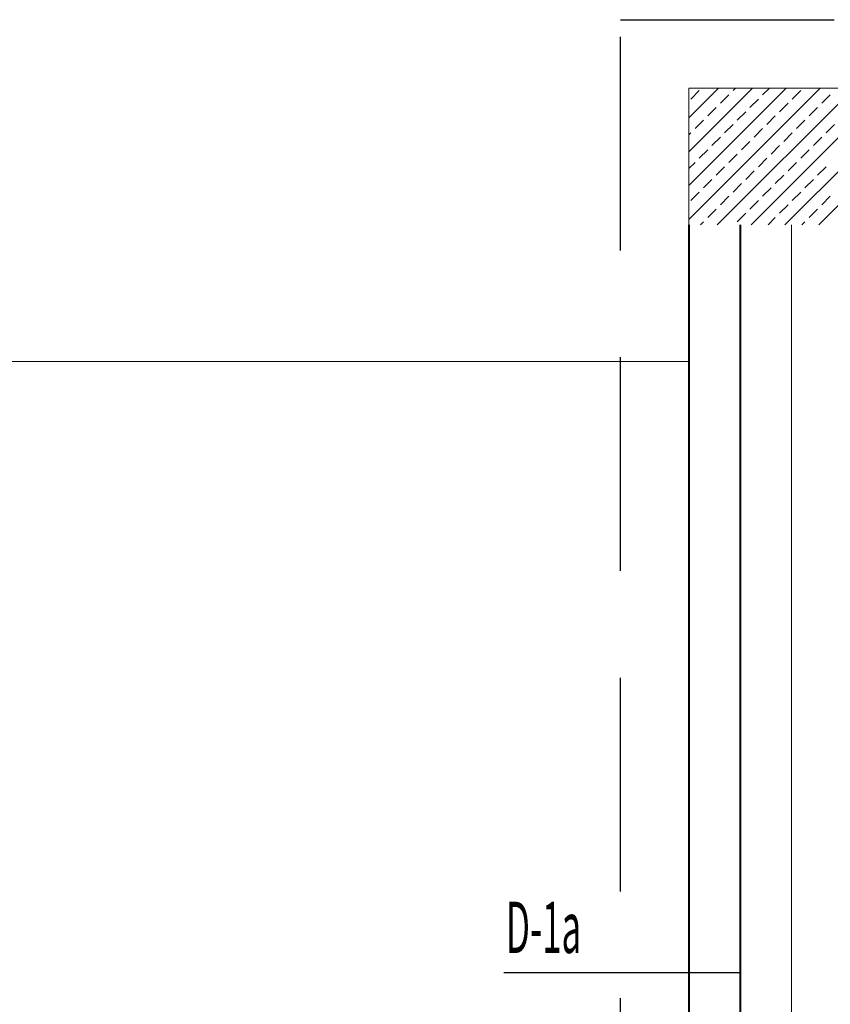
# Model space of a CAD drawing. Units: millimetres. Extents: x 3748 to 11915, y 1153 to 9147.
# Drawn here: x 6615 to 6853, y 6760 to 7048 of the extents above; entities that cross this region are included whole.
import ezdxf
from ezdxf.enums import TextEntityAlignment as Align

# ---------------------------------------------------------------- set-up
doc = ezdxf.new("R2010")
doc.units = ezdxf.units.MM
doc.linetypes.add('HIDDEN', pattern=[0.375, 0.25, -0.125])
for name, color, linetype in [('A- POZ', 12, 'Continuous'), ('M-MALZEME AÇILIM DUVAR', 1, 'Continuous'), ('Z_Kot-Level', 7, 'Continuous'), ('Z_Mahal No-Room ID', 51, 'Continuous')]:
    doc.layers.add(name, color=color, linetype=linetype)
for name, color, linetype, lineweight in [('M-ALAN_Pen_No__253', 253, 'Continuous', 18), ('M-DUVAR_Pen_No__4', 4, 'Continuous', 40), ('M-GORUNUS5_Pen_No__1', 1, 'Continuous', 20), ('M-TAR_KOLON_Pen_No__6', 6, 'Continuous', 13)]:
    doc.layers.add(name, color=color, linetype=linetype, lineweight=lineweight)
doc.styles.add('15', font='swiss.ttf', dxfattribs={"width": 0.62, "height": 27})
doc.styles.add('ACILIM', font='swiss.ttf', dxfattribs={"width": 0.5})
doc.styles.add('MHNOTXT', font='swiss.ttf', dxfattribs={"width": 0.7})
doc.styles.add('RS-075', font='ROMANS.shx', dxfattribs={"width": 0.75})

# ---------------------------------------------------------------- blocks, each defined once
blk = doc.blocks.new('A$C0baca81d')
at = {"layer": 'A- POZ', "color": 5, "linetype": 'HIDDEN', "ltscale": 250}
for p, q in [((3043.1, 5895.46), (4823.1, 5895.46)), ((3043.1, 5265.46), (3043.1, 5895.46))]:
    blk.add_line(p, q, dxfattribs=at)
at = {"layer": 'M-ALAN_Pen_No__253'}
for p, q in [((3063.1, 5875.46), (3063.1, 5795.46)), ((3823.1, 5875.46), (3063.1, 5875.46)), ((3063.1, 5875.46), (3063.1, 5795.46)), ((3063.1, 5795.46), (2713.1, 5795.46)), ((3063.1, 5795.46), (2713.1, 5795.46)), ((3063.1, 5795.46), (2951.52, 5795.46)), ((3063.1, 5335.46), (3063.1, 5795.46))]:
    blk.add_line(p, q, dxfattribs=at)
at = {"layer": 'M-DUVAR_Pen_No__4', "linetype": 'Continuous'}
for p, q in [((3063.1, 5835.46), (3063.1, 5595.46)), ((3078.1, 5835.46), (3078.1, 5595.46))]:
    blk.add_line(p, q, dxfattribs=at)
at = {"layer": 'M-GORUNUS5_Pen_No__1', "color": 6, "linetype": 'Continuous'}
blk.add_line((3093.1, 5835.46), (3093.1, 5375.46), dxfattribs=at)
at = {"layer": 'M-MALZEME AÇILIM DUVAR'}
blk.add_line((3008.97, 5616.79), (3078.1, 5616.79), dxfattribs=at)
at = {"layer": 'M-TAR_KOLON_Pen_No__6'}
for p, q in [((3063.1, 5866.74), (3071.82, 5875.46)), ((3063.1, 5856.84), (3081.72, 5875.46)), ((3063.1, 5846.94), (3091.62, 5875.46)), ((3063.1, 5837.04), (3101.52, 5875.46)), ((3063.66, 5872.25), (3066.14, 5874.72)), ((3071.42, 5835.46), (3111.42, 5875.46)), ((3072.33, 5871.01), (3074.8, 5873.49)), ((3076.04, 5874.72), (3076.77, 5875.46)), ((3081.32, 5835.46), (3121.32, 5875.46)), ((3084.7, 5873.49), (3086.67, 5875.46)), ((3091.22, 5835.46), (3131.22, 5875.46)), ((3093.36, 5872.25), (3095.84, 5874.72)), ((3101.12, 5835.46), (3141.12, 5875.46)), ((3102.02, 5871.01), (3104.5, 5873.49)), ((3080.99, 5869.77), (3083.46, 5872.25)), ((3089.65, 5868.54), (3092.12, 5871.01)), ((3068.61, 5867.3), (3071.09, 5869.77)), ((3077.28, 5866.06), (3079.75, 5868.54)), ((3085.94, 5864.82), (3088.41, 5867.3)), ((3098.31, 5867.3), (3100.79, 5869.77)), ((3064.9, 5863.59), (3067.38, 5866.06)), ((3073.56, 5862.35), (3076.04, 5864.82)), ((3094.6, 5863.59), (3097.07, 5866.06)), ((3103.26, 5862.35), (3105.74, 5864.82)), ((3063.1, 5861.79), (3063.66, 5862.35)), ((3082.23, 5861.11), (3084.7, 5863.59)), ((3090.89, 5859.87), (3093.36, 5862.35)), ((3069.85, 5858.64), (3072.33, 5861.11)), ((3078.51, 5857.4), (3080.99, 5859.87)), ((3087.18, 5856.16), (3089.65, 5858.64)), ((3099.55, 5858.64), (3102.02, 5861.11)), ((3066.14, 5854.93), (3068.61, 5857.4)), ((3074.8, 5853.69), (3077.28, 5856.16)), ((3095.84, 5854.93), (3098.31, 5857.4)), ((3063.1, 5851.89), (3064.9, 5853.69)), ((3083.46, 5852.45), (3085.94, 5854.93)), ((3092.12, 5851.21), (3094.6, 5853.69)), ((3071.09, 5849.98), (3073.56, 5852.45)), ((3079.75, 5848.74), (3082.23, 5851.21)), ((3088.41, 5847.5), (3090.89, 5849.98)), ((3100.79, 5849.98), (3103.26, 5852.45)), ((3067.38, 5846.26), (3069.85, 5848.74)), ((3076.04, 5845.03), (3078.51, 5847.5)), ((3097.07, 5846.26), (3099.55, 5848.74)), ((3063.66, 5842.55), (3066.14, 5845.03)), ((3084.7, 5843.79), (3087.18, 5846.26)), ((3093.36, 5842.55), (3095.84, 5845.03)), ((3072.33, 5841.31), (3074.8, 5843.79)), ((3080.99, 5840.08), (3083.46, 5842.55)), ((3089.65, 5838.84), (3092.12, 5841.31)), ((3102.02, 5841.31), (3104.5, 5843.79)), ((3068.61, 5837.6), (3071.09, 5840.08)), ((3077.28, 5836.36), (3079.75, 5838.84)), ((3098.31, 5837.6), (3100.79, 5840.08)), ((3066.47, 5835.46), (3067.38, 5836.36)), ((3086.27, 5835.46), (3088.41, 5837.6)), ((3096.17, 5835.46), (3097.07, 5836.36))]:
    blk.add_line(p, q, dxfattribs=at)
at = {"color": 0, "style": 'MHNOTXT', "width": 0.7}
for p in [(3933.1, 6647.62), (3933.1, 6056.43), (2948.99, 5591.41), (6815.91, 5318.28), (7292.95, 5318.28), (3871.66, 5141.96), (1488.63, 4851.36), (7280.35, 4701.29), (6432.25, 4623.95), (5495.07, 4518.07), (1111.01, 4498), (1299.87, 4468.57), (1613.94, 4468.57), (6818.27, 3929.21), (7318.61, 3929.21), (2459.79, 3398.26), (2915.61, 2965.29), (3233.28, 2731.14)]:
    blk.add_attdef('MAHNO', text='', height=12.5, rotation=360, dxfattribs=at).set_placement(p, align=Align.MIDDLE_CENTER)
for tag, height, p in [('MAHAL', 12.5, (3933.1, 6623.18)), ('MAHAL2', 10, (3933.1, 6607.43)), ('MAHAL', 12.5, (3933.1, 6031.99)), ('MAHAL2', 10, (3933.1, 6016.23)), ('MAHAL', 12.5, (2948.99, 5566.97)), ('MAHAL2', 10, (2948.99, 5551.21)), ('MAHAL', 12.5, (6815.91, 5293.84)), ('MAHAL', 12.5, (7292.95, 5293.84)), ('MAHAL2', 10, (6815.91, 5278.08)), ('MAHAL2', 10, (7292.95, 5278.08)), ('MAHAL', 12.5, (3871.66, 5117.52)), ('MAHAL2', 10, (3871.66, 5101.76)), ('MAHAL', 12.5, (1488.63, 4826.92)), ('MAHAL2', 10, (1488.63, 4811.16)), ('MAHAL', 12.5, (7280.35, 4676.85)), ('MAHAL2', 10, (7280.35, 4661.1)), ('MAHAL', 12.5, (6432.25, 4599.51)), ('MAHAL2', 10, (6432.25, 4583.75)), ('MAHAL', 12.5, (5495.07, 4493.63)), ('MAHAL2', 10, (5495.07, 4477.88)), ('MAHAL', 12.5, (1111.01, 4473.56)), ('MAHAL2', 10, (1111.01, 4457.8)), ('MAHAL', 12.5, (1299.87, 4444.13)), ('MAHAL', 12.5, (1613.94, 4444.13)), ('MAHAL2', 10, (1299.87, 4428.37)), ('MAHAL2', 10, (1613.94, 4428.37)), ('MAHAL', 12.5, (6818.27, 3904.77)), ('MAHAL', 12.5, (7318.61, 3904.77)), ('MAHAL2', 10, (6818.27, 3889.01)), ('MAHAL2', 10, (7318.61, 3889.01)), ('MAHAL', 12.5, (2459.79, 3373.82)), ('MAHAL2', 10, (2459.79, 3358.07)), ('MAHAL', 12.5, (2915.61, 2940.85)), ('MAHAL2', 10, (2915.61, 2925.09)), ('MAHAL', 12.5, (3233.28, 2706.7)), ('MAHAL2', 10, (3233.28, 2690.94))]:
    blk.add_attdef(tag, text='', height=height, rotation=360, dxfattribs=at).set_placement(p, align=Align.CENTER)
at = {"color": 0, "style": 'MHNOTXT', "text_generation_flag": 4, "width": 0.7}
for p in [(2589.82, 6088.8), (5282.05, 6085.16), (5326.78, 5895.39), (2570.31, 5894.46), (3932.74, 5635.17), (3639.3, 5591.41), (4224.7, 5591.41), (4928.74, 5591.41), (5386.14, 5591.41), (2502.84, 5506.74)]:
    blk.add_attdef('MAHNO', text='', height=12.5, rotation=180, dxfattribs=at).set_placement(p, align=Align.MIDDLE_CENTER)
for tag, height, p in [('MAHAL', 12.5, (2589.82, 6064.36)), ('MAHAL', 12.5, (5282.05, 6060.72)), ('MAHAL2', 10, (2589.82, 6048.61)), ('MAHAL2', 10, (5282.05, 6044.97)), ('MAHAL', 12.5, (2570.31, 5870.02)), ('MAHAL', 12.5, (5326.78, 5870.95)), ('MAHAL2', 10, (2570.31, 5854.26)), ('MAHAL2', 10, (5326.78, 5855.19)), ('MAHAL', 12.5, (3932.74, 5610.73)), ('MAHAL2', 10, (3932.74, 5594.97)), ('MAHAL', 12.5, (3639.3, 5566.97)), ('MAHAL', 12.5, (4224.7, 5566.97)), ('MAHAL', 12.5, (4928.74, 5566.97)), ('MAHAL', 12.5, (5386.14, 5566.97)), ('MAHAL2', 10, (3639.3, 5551.21)), ('MAHAL2', 10, (4224.7, 5551.21)), ('MAHAL2', 10, (4928.74, 5551.21)), ('MAHAL2', 10, (5386.14, 5551.21)), ('MAHAL', 12.5, (2502.84, 5482.3)), ('MAHAL2', 10, (2502.84, 5466.54))]:
    blk.add_attdef(tag, text='', height=height, rotation=180, dxfattribs=at).set_placement(p, align=Align.CENTER)
at = {"layer": 'M-MALZEME AÇILIM DUVAR', "style": 'ACILIM', "width": 0.5}
blk.add_text('D-1a', height=15, dxfattribs=at).set_placement((3009.57, 5622.45))
at = {"layer": 'Z_Kot-Level', "style": '15', "width": 0.62}
for tag, p in [('TKOT', (3861.28, 5074.87)), ('KKOT', (3861.29, 5059.75)), ('TKOT', (5483.02, 4449.38)), ('KKOT', (5483.03, 4434.26)), ('TKOT', (1101.48, 4431.05)), ('KKOT', (1101.49, 4415.94)), ('TKOT', (3042.84, 4238.52)), ('KKOT', (3042.85, 4223.4)), ('TKOT', (4603.26, 4052.23)), ('KKOT', (4603.27, 4037.11)), ('TKOT', (2054.98, 3611.67)), ('KKOT', (2054.99, 3596.55)), ('TKOT', (2449.08, 3328.84)), ('KKOT', (2449.09, 3313.72)), ('TKOT', (3224.26, 2657.82)), ('KKOT', (3224.27, 2642.71)), ('TKOT', (3643.47, 1924.92)), ('KKOT', (3643.49, 1909.8))]:
    blk.add_attdef(tag, p, '', height=9.9, dxfattribs=at)
at = {"layer": 'Z_Mahal No-Room ID', "style": 'RS-075', "width": 0.7}
for tag, p in [('SÜPÜRGELIK', (3933.99, 6587.98)), ('FLOOR', (3900.65, 6587.98)), ('CEILING', (3967.32, 6587.98)), ('D-7', (3931.32, 6566.93)), ('D-9', (3931.32, 6544.43)), ('SÜPÜRGELIK', (2584.22, 6010.97)), ('SÜPÜRGELIK', (5278.56, 6012.49)), ('FLOOR', (2550.89, 6010.97)), ('CEILING', (2617.55, 6010.97)), ('FLOOR', (5245.23, 6012.49)), ('CEILING', (5311.89, 6012.49)), ('SÜPÜRGELIK', (3929.28, 5995.48)), ('FLOOR', (3895.95, 5995.48)), ('CEILING', (3962.61, 5995.48)), ('D-1C', (3926.61, 5974.43)), ('T-5', (3962.95, 5974.43)), ('FLOOR', (2536.03, 5817.87)), ('SÜPÜRGELIK', (2569.37, 5817.87)), ('CEILING', (2602.7, 5817.87)), ('SÜPÜRGELIK', (5323.44, 5812.28)), ('FLOOR', (5290.11, 5812.28)), ('CEILING', (5356.77, 5812.28)), ('SÜPÜRGELIK', (3931.98, 5574.17)), ('FLOOR', (3898.64, 5574.17)), ('CEILING', (3965.31, 5574.17)), ('D-5', (3929.31, 5553.12)), ('T-5', (3965.65, 5553.12)), ('SÜPÜRGELIK', (2950.5, 5530.23)), ('FLOOR', (2917.17, 5530.23)), ('CEILING', (2983.83, 5530.23)), ('SÜPÜRGELIK', (3639.45, 5529.1)), ('SÜPÜRGELIK', (4223.33, 5528.86)), ('SÜPÜRGELIK', (4929.09, 5528.03)), ('SÜPÜRGELIK', (5383.6, 5528.34)), ('FLOOR', (3606.12, 5529.1)), ('CEILING', (3672.79, 5529.1)), ('FLOOR', (4190, 5528.86)), ('CEILING', (4256.66, 5528.86)), ('FLOOR', (4895.75, 5528.03)), ('CEILING', (4962.42, 5528.03)), ('FLOOR', (5350.27, 5528.34)), ('CEILING', (5416.93, 5528.34)), ('D-5', (3636.78, 5508.05)), ('T-5', (3673.12, 5508.05)), ('D-5', (4220.66, 5507.81)), ('T-5', (4257, 5507.81)), ('D-11', (3636.78, 5485.55)), ('D-11', (4220.66, 5485.31)), ('SÜPÜRGELIK', (2498.76, 5444.76)), ('FLOOR', (2465.43, 5444.76)), ('CEILING', (2532.09, 5444.76)), ('SÜPÜRGELIK', (6814.99, 5257.04)), ('SÜPÜRGELIK', (7292.87, 5257.04)), ('FLOOR', (6781.66, 5257.04)), ('CEILING', (6848.32, 5257.04)), ('FLOOR', (7259.53, 5257.04)), ('CEILING', (7326.2, 5257.04)), ('D-8', (6812.32, 5235.99)), ('FLOOR', (3839.88, 5042.68)), ('SÜPÜRGELIK', (3873.21, 5042.68)), ('CEILING', (3906.55, 5042.68)), ('D-7', (3870.54, 5021.63)), ('T-5', (3906.88, 5021.63)), ('SÜPÜRGELIK', (1490.08, 4783.95)), ('FLOOR', (1456.75, 4783.95)), ('CEILING', (1523.41, 4783.95)), ('D-9', (1487.41, 4762.9)), ('T-5', (1523.75, 4762.9)), ('SÜPÜRGELIK', (7278.09, 4640.06)), ('FLOOR', (7244.76, 4640.06)), ('CEILING', (7311.43, 4640.06)), ('FLOOR', (6397.78, 4559.2)), ('SÜPÜRGELIK', (6431.11, 4559.2)), ('CEILING', (6464.44, 4559.2)), ('SÜPÜRGELIK', (5496.82, 4418.63)), ('FLOOR', (5463.48, 4418.63)), ('CEILING', (5530.15, 4418.63)), ('SÜPÜRGELIK', (1112.07, 4402.21)), ('SÜPÜRGELIK', (1299.71, 4402.21)), ('SÜPÜRGELIK', (1614.78, 4402.21)), ('FLOOR', (1078.73, 4402.21)), ('CEILING', (1145.4, 4402.21)), ('FLOOR', (1266.37, 4402.21)), ('CEILING', (1333.04, 4402.21)), ('FLOOR', (1581.45, 4402.21)), ('CEILING', (1648.12, 4402.21)), ('D-2', (1109.4, 4381.16)), ('T-5', (1333.38, 4381.16)), ('T-5', (1648.45, 4381.16)), ('FLOOR', (6782.51, 3867.89)), ('SÜPÜRGELIK', (6815.84, 3867.89)), ('CEILING', (6849.18, 3867.89)), ('FLOOR', (7279.62, 3867.89)), ('SÜPÜRGELIK', (7312.95, 3867.89)), ('CEILING', (7346.28, 3867.89)), ('SÜPÜRGELIK', (2459.12, 3300.75)), ('FLOOR', (2425.79, 3300.75)), ('CEILING', (2492.45, 3300.75)), ('SÜPÜRGELIK', (2914.55, 2904.8)), ('FLOOR', (2881.22, 2904.8)), ('CEILING', (2947.89, 2904.8)), ('FLOOR', (3201.41, 2629.03)), ('SÜPÜRGELIK', (3234.74, 2629.03)), ('CEILING', (3268.07, 2629.03))]:
    blk.add_attdef(tag, text='', height=10, dxfattribs=at).set_placement(p, align=Align.MIDDLE)

msp = doc.modelspace()

# ---------------------------------------------------------------- block references
msp.add_blockref('A$C0baca81d', (3748.19, 1152.6))

doc.saveas('drawing.dxf')
